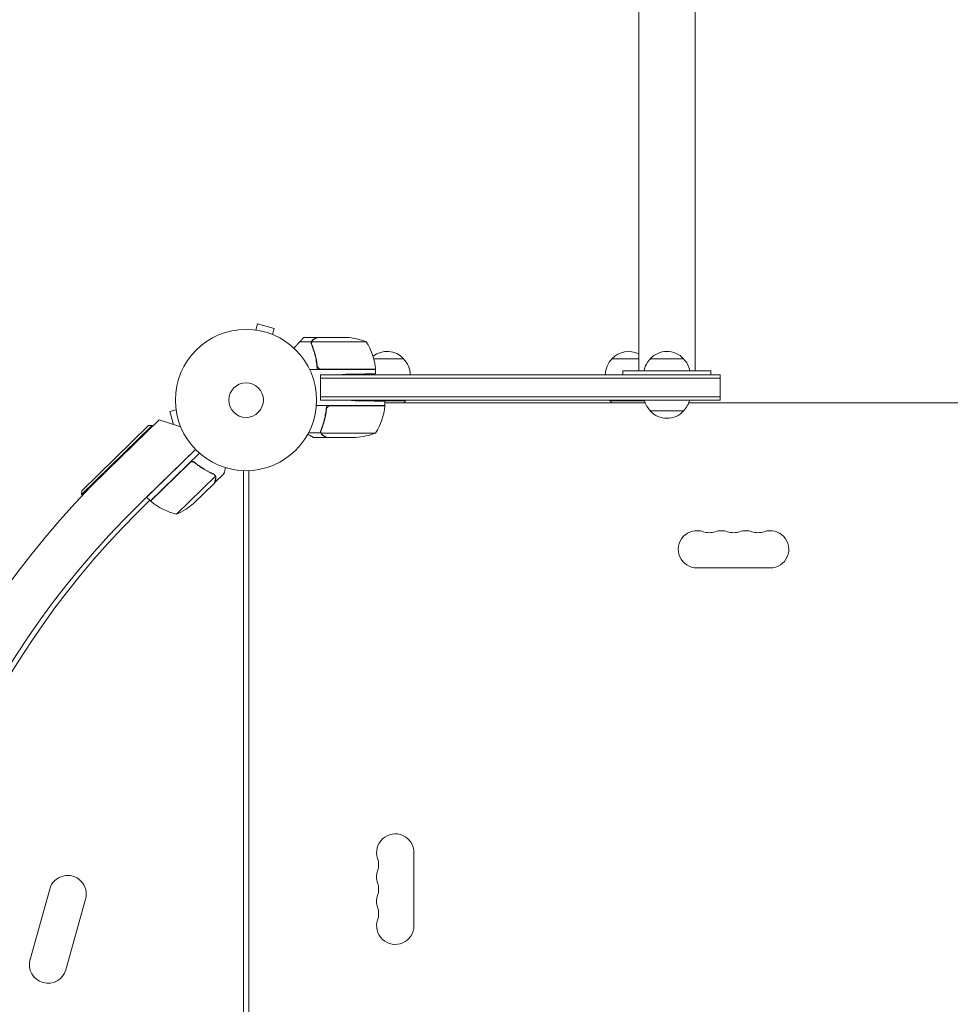
# Model space of a CAD drawing. Units: millimetres. Extents: x -10601 to 11460, y -8901 to 10641.
# Drawn here: x 2759 to 3458, y 2072 to 2810 of the extents above; entities that cross this region are included whole.
import ezdxf

# ---------------------------------------------------------------- set-up
doc = ezdxf.new("R2010")
doc.units = ezdxf.units.MM
doc.header["$LTSCALE"] = 20
doc.layers.add('2d', color=230, linetype='Continuous')
doc.layers.add('AS-Free_Space_Hatch', color=31, linetype='Continuous')

msp = doc.modelspace()

# ---------------------------------------------------------------- hatches: boundary and pattern name
at = {"layer": 'AS-Free_Space_Hatch'}
h = msp.add_hatch(dxfattribs=at)
h.set_pattern_fill('ANSI31', color=256, scale=100)
h.set_pattern_definition([(358.5012, (7653.4, -1847.85), (8.304, 317.3914), [])])
edge = h.paths.add_edge_path()
edge.add_line((7653.42, -1847.85), (10247.68, -4581.52))
edge.add_arc((9522.32, -5269.89), 1000, -46.49875, 43.50125, ccw=False)
edge.add_arc((9522.32, -5269.89), 1000, 223.50125, 313.50125, ccw=False)
edge.add_line((8796.96, -5958.26), (6202.62, -3224.52))
edge.add_line((6202.62, -3224.52), (7653.42, -1847.85))
edge = h.paths.add_edge_path()
edge.add_arc((5678.71, -538.12), 500, 0, 360)
edge = h.paths.add_edge_path()
edge.add_line((-4364.66, 2138.54), (-3785.14, 2077.63))
edge.add_arc((-3576.09, 4066.67), 2000, 264, 308.54656)
edge.add_line((-2329.78, 2502.47), (-1219.07, 3387.45))
edge.add_arc((-1842.22, 4169.55), 1000, 308.54656, 488.54656)
edge.add_line((-2465.37, 4951.65), (-3576.09, 4066.67))
edge.add_line((-3576.09, 4066.67), (-4155.6, 4127.58))
edge.add_arc((-4260.13, 3133.06), 1000, 84, 264)

# ---------------------------------------------------------------- linework, layer by layer
at = {"layer": '2d', "lineweight": 0}
for p, q in [((3223.89, 4176.45), (3223.89, 2547)), ((3266.29, 4176.45), (3266.29, 2547)), ((2936.42, 2577.49), (2937.67, 2582.13)), ((2950.22, 2578.76), (2937.67, 2582.13)), ((2948.98, 2574.13), (2950.22, 2578.76)), ((2934.92, 2577.69), (2934.97, 2577.67)), ((2934.92, 2577.69), (2934.92, 2577.68)), ((2950.33, 2573.56), (2950.38, 2573.54)), ((2950.38, 2573.54), (2950.38, 2573.54)), ((2982.39, 2572), (2972.59, 2572)), ((2982.59, 2572), (3004.5, 2572)), ((2978.21, 2568.65), (2969.37, 2568.65)), ((2978.21, 2568.65), (2978.21, 2566.91)), ((3019.34, 2568.75), (2978.45, 2568.75)), ((3024.85, 2556), (3047.39, 2556)), ((3203.79, 2556), (3223.89, 2556)), ((3232.59, 2556), (3257.59, 2556)), ((3026.34, 2548), (2976.84, 2548)), ((2984.89, 2544), (3001.34, 2544.29)), ((3285.09, 2544), (2984.89, 2544)), ((2984.89, 2525), (2984.89, 2544)), ((2985.48, 2548.2), (3026.33, 2548.2)), ((3026.34, 2548), (3026.34, 2544.72)), ((3212.09, 2547), (3212.09, 2544)), ((3278.09, 2547), (3278.09, 2544)), ((3285.09, 2525), (3285.09, 2544)), ((3285.09, 2541.5), (2984.89, 2541.5)), ((2984.89, 2527.5), (3285.09, 2527.5)), ((3033.34, 2521), (2981.94, 2521)), ((2984.89, 2525), (3285.09, 2525)), ((2984.89, 2525), (3008.34, 2524.59)), ((2992.48, 2520.8), (3033.33, 2520.8)), ((3020.89, 2525), (3048.89, 2525)), ((3020.89, 2525), (3020.89, 2524.5)), ((3020.89, 2524.5), (3048.89, 2524.5)), ((3033.34, 2524.15), (3033.34, 2521)), ((3033.34, 2523), (3228.68, 2523)), ((3048.89, 2525), (3048.89, 2524.5)), ((3202.29, 2525), (3228.06, 2525)), ((3202.29, 2525), (3202.29, 2524.5)), ((3202.29, 2524.5), (3228.19, 2524.5)), ((3261.5, 2523), (3678.68, 2523)), ((2876.6, 2517.66), (2871.96, 2516.42)), ((2871.96, 2516.42), (2874.57, 2506.7)), ((2876.42, 2519.12), (2876.4, 2519.17)), ((2876.4, 2519.17), (2876.41, 2519.17)), ((2989.39, 2517.2), (2989.39, 2518.95)), ((3257.59, 2516.8), (3232.59, 2516.8)), ((2858.63, 2505.85), (2805.67, 2454.17)), ((2805.71, 2456.99), (2855.81, 2505.88)), ((2824.84, 2472.19), (2863.76, 2510.16)), ((2855.81, 2505.88), (2858.63, 2505.85)), ((2858.63, 2505.85), (2858.98, 2505.49)), ((2880.02, 2504.96), (2863.76, 2510.16)), ((2879.96, 2505.11), (2879.75, 2505.05)), ((2985.21, 2500.35), (2976.01, 2500.35)), ((2985.21, 2500.35), (2985.21, 2502.09)), ((2985.29, 2501.21), (2985.29, 2501.21)), ((3026.34, 2500.25), (2985.45, 2500.25)), ((2989.39, 2497), (2979.59, 2497)), ((2989.39, 2497), (2989.39, 2497.12)), ((3011.5, 2497), (2989.59, 2497)), ((2891.16, 2487.99), (2848.87, 2446.74)), ((2891.16, 2487.98), (2854.48, 2452.19)), ((2857.27, 2449.33), (2894.06, 2485.23)), ((2886.65, 2477.72), (2857.42, 2449.19)), ((2891.38, 2477.3), (2890.33, 2478.38)), ((2876.77, 2439.37), (2906.04, 2467.93)), ((2905.49, 2462.85), (2912.5, 2469.69)), ((2905.63, 2468.88), (2905.63, 2468.88)), ((2927.09, 1495.96), (2927.09, 2472.04)), ((2931.09, 2472.04), (2931.09, 1495.96)), ((2889.66, 2447.4), (2905.35, 2462.71)), ((2905.49, 2462.85), (2905.41, 2462.93)), ((2805.71, 2456.99), (2805.67, 2454.17)), ((2805.67, 2454.17), (2806.36, 2453.46)), ((2856.77, 2449.85), (2847, 2440.08)), ((2857.27, 2449.33), (2854.48, 2452.19)), ((3267.59, 2399), (3322.59, 2399)), ((3055.09, 2130.5), (3055.09, 2185.5)), ((2766.9, 2105.09), (2781.68, 2158.06)), ((2793.87, 2097.56), (2808.65, 2150.54))]:
    msp.add_line(p, q, dxfattribs=at)
for radius in [53, 13]:
    msp.add_circle((2929.09, 2525), radius, dxfattribs=at)
for centre, radius, start, end in [((3001.34, 2522.1), 50, 68.8998, 86.37569), ((2976.64, 2542.73), 50, 6.47279, 31.34969), ((3034.89, 2544.48), 17, 42.66793, 128.45117), ((3216.29, 2544.48), 17, 63.44486, 137.33207), ((3245.09, 2544.48), 17, 42.66793, 137.33207), ((3035.39, 2543.81), 17, 0.6413, 45.8135), ((3215.79, 2543.81), 17, 134.1865, 179.3587), ((3244.59, 2543.81), 17, 134.1865, 169.18359), ((3245.59, 2543.81), 17, 10.81641, 45.8135), ((3034.39, 2543.81), 17, 177.44498, 179.3587), ((3034.39, 2543.81), 17, 165.03367, 165.7303), ((3023.34, 2548.03), 3, 3.19122, 6.47279), ((3034.89, 2536.33), 18.33, 220.19046, 220.72594), ((2983.64, 2526.27), 50, 328.65031, 353.52721), ((3030.34, 2520.97), 3, 353.52721, 356.80878), ((3034.89, 2536.33), 18.33, 313.34972, 319.80954), ((3216.29, 2536.33), 18.33, 220.19046, 226.65028), ((3244.59, 2528.99), 17, 193.5752, 225.8135), ((3245.59, 2528.99), 17, 314.1865, 346.4248), ((3245.09, 2528.32), 17, 222.66793, 317.33207), ((3008.34, 2546.9), 50, 273.62431, 291.1002), ((3301.07, 1984), 682, 134.28911, 225.71089), ((3300.27, 1984), 646.44, 134.28911, 225.71089), ((2859.44, 2451.4), 3, 227.49122, 230.77279), ((2889.16, 2487.81), 50, 230.77279, 255.64969), ((2857.08, 2485.32), 50, 293.1998, 310.67569), ((3303.09, 1984), 645, 135, 179.23639), ((3267.59, 2413), 14, 70.89011, 270), ((3276.76, 2439.46), 14, 250.89011, 289.10989), ((3285.92, 2413), 14, 70.89011, 109.10989), ((3295.09, 2439.46), 14, 250.89011, 289.10989), ((3304.26, 2413), 14, 70.89011, 109.10989), ((3313.42, 2439.46), 14, 250.89011, 289.10989), ((3322.59, 2413), 14, 270, 109.10989), ((3041.09, 2185.5), 14, 0, 199.10989), ((3014.63, 2176.33), 14, 340.89011, 19.10989), ((2795.17, 2154.3), 14, 344.40655, 164.40655), ((3041.09, 2167.17), 14, 160.89011, 199.10989), ((3014.63, 2158), 14, 340.89011, 19.10989), ((3041.09, 2148.83), 14, 160.89011, 199.10989), ((3014.63, 2139.67), 14, 340.89011, 19.10989), ((3041.09, 2130.5), 14, 160.89011, 0), ((2780.38, 2101.33), 14, 164.40655, 344.40655)]:
    msp.add_arc(centre, radius, start, end, dxfattribs=at)
for points, weights in [([(2972.32, 2571.84), (2971.96, 2571.46), (2970.97, 2570.39), (2969.37, 2568.65)], [1, 0.993048408402, 0.993048408402, 1]), ([(2979.58, 2570.38), (2981.44, 2571.45), (2982.39, 2572), (2982.39, 2572)], [1, 0.989183671007, 0.983775506511, 0.983775506511]), ([(2969.37, 2568.65), (2967.96, 2567.13), (2966.52, 2565.56), (2965.03, 2563.95)], [1, 0.998736509879, 0.998421328983, 0.999054457313]), ([(3001.34, 2544.29), (3015.98, 2544.54), (3026.34, 2544.72), (3026.34, 2544.72)], [1, 0.804737854124, 0.804737854124, 1]), ([(3212.09, 2547), (3212.09, 2547), (3228.59, 2547), (3245.09, 2547)], [0.5, 0.5, 0.666666666667, 1]), ([(3245.09, 2547), (3261.59, 2547), (3278.09, 2547), (3278.09, 2547)], [1, 0.666666666667, 0.5, 0.5]), ([(3008.34, 2524.59), (3022.98, 2524.34), (3033.34, 2524.15), (3033.34, 2524.15)], [1, 0.804737854124, 0.804737854124, 1]), ([(2986.58, 2498.62), (2988.44, 2497.55), (2989.39, 2497), (2989.39, 2497)], [1, 0.989183671007, 0.983775506511, 0.983775506511]), ([(2905.49, 2462.85), (2905.49, 2462.85), (2905.79, 2463.9), (2906.37, 2465.97)], [0.983775506511, 0.983775506511, 0.989183671007, 1])]:
    msp.add_rational_spline(points, weights, degree=3, dxfattribs=at)
for points in [[(2972.32, 2571.84), (2972.5, 2571.95), (2972.59, 2572), (2972.59, 2572)], [(2978.21, 2566.91), (2978.23, 2566.82), (2978.26, 2566.74), (2978.29, 2566.66)], [(2978.29, 2567.81), (2978.29, 2567.81), (2978.29, 2567.8), (2978.29, 2567.79)], [(2978.51, 2566.67), (2978.36, 2567.03), (2978.29, 2567.41), (2978.29, 2567.79)], [(2978.29, 2567.79), (2978.29, 2567.79), (2978.29, 2567.79), (2978.29, 2567.79)], [(2978.45, 2568.75), (2978.49, 2568.88), (2978.54, 2569.01), (2978.61, 2569.13)], [(2978.61, 2566.42), (2978.58, 2566.49), (2978.54, 2566.58), (2978.51, 2566.67)], [(2984.48, 2548.37), (2984.81, 2548.26), (2985.14, 2548.2), (2985.48, 2548.2)], [(2991.48, 2520.63), (2991.81, 2520.74), (2992.14, 2520.8), (2992.48, 2520.8)], [(2985.29, 2501.21), (2985.29, 2501.4), (2985.31, 2501.58), (2985.34, 2501.77)], [(2985.29, 2501.21), (2985.29, 2501.28), (2985.29, 2501.34), (2985.3, 2501.41)], [(2985.29, 2501.21), (2985.29, 2501.21), (2985.29, 2501.21), (2985.29, 2501.21)], [(2985.29, 2501.19), (2985.29, 2501.19), (2985.29, 2501.2), (2985.29, 2501.21)], [(2985.45, 2500.25), (2985.34, 2500.56), (2985.29, 2500.87), (2985.29, 2501.19)], [(2985.34, 2501.77), (2985.38, 2501.96), (2985.43, 2502.15), (2985.51, 2502.33)], [(2985.61, 2499.87), (2985.54, 2499.99), (2985.49, 2500.12), (2985.45, 2500.25)], [(2887.49, 2478.29), (2887.18, 2478.15), (2886.9, 2477.96), (2886.65, 2477.72)], [(2904.54, 2469.37), (2904.91, 2469.22), (2905.22, 2469), (2905.48, 2468.73)], [(2904.69, 2469.53), (2905.03, 2469.38), (2905.32, 2469.18), (2905.58, 2468.93)], [(2905.48, 2468.73), (2905.48, 2468.72), (2905.48, 2468.72), (2905.48, 2468.72)], [(2905.5, 2468.71), (2905.49, 2468.71), (2905.49, 2468.72), (2905.48, 2468.72)], [(2905.58, 2468.93), (2905.6, 2468.91), (2905.61, 2468.9), (2905.63, 2468.88)], [(2905.87, 2468.6), (2905.8, 2468.69), (2905.72, 2468.79), (2905.63, 2468.88)], [(2906.04, 2467.93), (2906.1, 2467.8), (2906.15, 2467.67), (2906.19, 2467.54)]]:
    msp.add_open_spline(points, degree=3, dxfattribs=at)
for points, knots in [([(2982.59, 2572), (2982.4, 2571.89), (2982.05, 2571.69), (2981.11, 2571.15), (2980.51, 2570.8), (2979.79, 2570.38)], [0, 0, 0, 0, 0.00517024, 0.00517024, 0.01034048, 0.01034048, 0.01034048, 0.01034048]), ([(2978.21, 2568.65), (2978.11, 2568.32), (2978.07, 2567.99), (2978.09, 2567.49), (2978.11, 2567.32), (2978.18, 2566.99), (2978.23, 2566.82), (2978.29, 2566.66)], [0, 0, 0, 0, 0.001155976, 0.001155976, 0.001733964, 0.001733964, 0.002311952, 0.002311952, 0.002311952, 0.002311952]), ([(2979.58, 2570.38), (2979.38, 2570.27), (2979.22, 2570.15), (2979, 2569.95), (2978.94, 2569.88), (2978.84, 2569.78), (2978.81, 2569.75), (2978.75, 2569.68), (2978.72, 2569.64), (2978.59, 2569.46), (2978.49, 2569.31), (2978.33, 2568.99), (2978.26, 2568.82), (2978.21, 2568.65)], [0, 0, 0, 0, 0.25, 0.25, 0.375, 0.375, 0.4375, 0.4375, 0.5, 0.5, 0.75, 0.75, 1, 1, 1, 1]), ([(2978.29, 2567.81), (2978.29, 2567.97), (2978.3, 2568.13), (2978.36, 2568.44), (2978.4, 2568.6), (2978.45, 2568.75)], [0.001328787, 0.001328787, 0.001328787, 0.001328787, 0.001872455, 0.001872455, 0.002416124, 0.002416124, 0.002416124, 0.002416124]), ([(2982.56, 2548), (2982.33, 2551.37), (2981.84, 2554.61), (2980.93, 2558.5), (2980.74, 2559.28), (2980.32, 2560.81), (2980.09, 2561.57), (2979.38, 2563.81), (2978.86, 2565.26), (2978.29, 2566.66)], [0, 0, 0, 0, 0.0100259, 0.0100259, 0.01253237, 0.01253237, 0.01503885, 0.01503885, 0.0200518, 0.0200518, 0.0200518, 0.0200518]), ([(2982.5, 2550.86), (2982.18, 2553.73), (2981.66, 2556.47), (2980.31, 2561.73), (2979.48, 2564.25), (2978.51, 2566.67)], [0, 0, 0, 0, 0.00859307, 0.00859307, 0.01718614, 0.01718614, 0.01718614, 0.01718614]), ([(2979.79, 2570.38), (2979.64, 2570.3), (2979.51, 2570.21), (2979.28, 2570.02), (2979.17, 2569.91), (2978.88, 2569.6), (2978.73, 2569.37), (2978.61, 2569.13)], [0, 0, 0, 0, 0.001089402, 0.001089402, 0.002178803, 0.002178803, 0.004357607, 0.004357607, 0.004357607, 0.004357607]), ([(2978.64, 2569.53), (2978.66, 2569.55), (2978.68, 2569.58), (2978.73, 2569.65), (2978.78, 2569.71), (2978.82, 2569.76)], [0.45894, 0.45894, 0.45894, 0.45894, 0.5, 0.5, 0.5893342, 0.5893342, 0.5893342, 0.5893342]), ([(2978.85, 2569.79), (2978.92, 2569.87), (2979, 2569.94), (2979.08, 2570.02), (2979.09, 2570.03), (2979.1, 2570.04)], [0.6098431, 0.6098431, 0.6098431, 0.6098431, 0.75, 0.75, 0.7644376, 0.7644376, 0.7644376, 0.7644376]), ([(2984.48, 2548.37), (2984.22, 2548.47), (2983.97, 2548.59), (2983.63, 2548.84), (2983.52, 2548.93), (2983.31, 2549.12), (2983.22, 2549.23), (2982.96, 2549.55), (2982.82, 2549.8), (2982.6, 2550.31), (2982.53, 2550.58), (2982.5, 2550.86)], [0.001013661, 0.001013661, 0.001013661, 0.001013661, 0.001852653, 0.001852653, 0.002272148, 0.002272148, 0.002691644, 0.002691644, 0.003530636, 0.003530636, 0.004369628, 0.004369628, 0.004369628, 0.004369628]), ([(2989.56, 2521), (2989.33, 2517.63), (2988.84, 2514.39), (2987.93, 2510.5), (2987.74, 2509.72), (2987.32, 2508.19), (2987.09, 2507.43), (2986.38, 2505.19), (2985.86, 2503.74), (2985.29, 2502.34)], [0, 0, 0, 0, 0.0100259, 0.0100259, 0.01253237, 0.01253237, 0.01503885, 0.01503885, 0.0200518, 0.0200518, 0.0200518, 0.0200518]), ([(2989.5, 2518.14), (2989.53, 2518.42), (2989.6, 2518.68), (2989.76, 2519.07), (2989.82, 2519.2), (2989.97, 2519.44), (2990.04, 2519.55), (2990.3, 2519.88), (2990.51, 2520.08), (2990.85, 2520.32), (2990.97, 2520.4), (2991.22, 2520.53), (2991.35, 2520.58), (2991.48, 2520.63)], [0, 0, 0, 0, 0.000839577, 0.000839577, 0.001259366, 0.001259366, 0.001679155, 0.001679155, 0.002518732, 0.002518732, 0.002938521, 0.002938521, 0.00335831, 0.00335831, 0.00335831, 0.00335831]), ([(2985.51, 2502.33), (2986.48, 2504.75), (2987.31, 2507.27), (2988.66, 2512.53), (2989.18, 2515.27), (2989.5, 2518.14)], [0, 0, 0, 0, 0.00859307, 0.00859307, 0.01718614, 0.01718614, 0.01718614, 0.01718614]), ([(2975.48, 2499.37), (2975.77, 2499.2), (2976.05, 2499.04), (2976.68, 2498.68), (2977.01, 2498.49), (2977.46, 2498.23), (2977.67, 2498.1), (2977.91, 2497.97), (2978, 2497.92), (2978.06, 2497.88), (2978.09, 2497.86), (2979.1, 2497.28), (2979.59, 2497), (2979.59, 2497)], [0.0797676, 0.0797676, 0.0797676, 0.0797676, 0.125, 0.125, 0.1875, 0.1875, 0.21875, 0.234375, 0.2421875, 0.2421875, 0.25, 0.25, 0.5, 0.5, 0.5, 0.5]), ([(2985.21, 2500.35), (2985.11, 2500.68), (2985.07, 2501.01), (2985.09, 2501.51), (2985.11, 2501.68), (2985.18, 2502.01), (2985.23, 2502.18), (2985.29, 2502.34)], [0, 0, 0, 0, 0.001155976, 0.001155976, 0.001733964, 0.001733964, 0.002311952, 0.002311952, 0.002311952, 0.002311952]), ([(2986.58, 2498.62), (2986.49, 2498.67), (2986.4, 2498.73), (2986.28, 2498.82), (2986.22, 2498.87), (2986.14, 2498.93), (2986.11, 2498.96), (2986.09, 2498.97), (2986.08, 2498.98), (2986.08, 2498.98), (2986.08, 2498.98), (2986.01, 2499.05), (2985.91, 2499.15), (2985.8, 2499.27), (2985.75, 2499.33), (2985.72, 2499.36), (2985.71, 2499.38), (2985.7, 2499.39), (2985.47, 2499.69), (2985.31, 2500), (2985.21, 2500.35)], [0, 0, 0, 0, 0.125, 0.125, 0.1875, 0.21875, 0.234375, 0.242187, 0.246094, 0.246094, 0.25, 0.25, 0.375, 0.4375, 0.46875, 0.484375, 0.484375, 0.5, 0.5, 1, 1, 1, 1]), ([(2985.61, 2499.87), (2985.73, 2499.63), (2985.88, 2499.4), (2986.17, 2499.09), (2986.27, 2498.99), (2986.51, 2498.79), (2986.64, 2498.7), (2986.79, 2498.62)], [0, 0, 0, 0, 0.00218234, 0.00218234, 0.003273511, 0.003273511, 0.004364681, 0.004364681, 0.004364681, 0.004364681]), ([(2986.79, 2498.62), (2987.51, 2498.2), (2988.11, 2497.85), (2989.05, 2497.31), (2989.4, 2497.11), (2989.59, 2497)], [0, 0, 0, 0, 0.00517024, 0.00517024, 0.01034048, 0.01034048, 0.01034048, 0.01034048]), ([(2886.64, 2477.99), (2886.77, 2478.12), (2886.92, 2478.23), (2887.22, 2478.44), (2887.38, 2478.52), (2887.72, 2478.67), (2887.89, 2478.73), (2888.25, 2478.81), (2888.43, 2478.83), (2888.8, 2478.85), (2888.98, 2478.84), (2889.34, 2478.79), (2889.52, 2478.74), (2889.86, 2478.63), (2890.03, 2478.55), (2890.35, 2478.38), (2890.5, 2478.28), (2890.64, 2478.16)], [0, 0, 0, 0, 0.000547172, 0.000547172, 0.001094344, 0.001094344, 0.001641516, 0.001641516, 0.002188688, 0.002188688, 0.00273586, 0.00273586, 0.003283032, 0.003283032, 0.003830204, 0.003830204, 0.004377377, 0.004377377, 0.004377377, 0.004377377]), ([(2887.49, 2478.29), (2887.74, 2478.41), (2888.01, 2478.49), (2888.43, 2478.56), (2888.57, 2478.57), (2888.85, 2478.57), (2888.99, 2478.57), (2889.4, 2478.51), (2889.68, 2478.44), (2890.19, 2478.22), (2890.43, 2478.07), (2890.65, 2477.9)], [0.001013661, 0.001013661, 0.001013661, 0.001013661, 0.001852653, 0.001852653, 0.002272148, 0.002272148, 0.002691644, 0.002691644, 0.003530636, 0.003530636, 0.004369628, 0.004369628, 0.004369628, 0.004369628]), ([(2887.49, 2478.29), (2887.74, 2478.41), (2888.01, 2478.49), (2888.43, 2478.56), (2888.57, 2478.57), (2888.85, 2478.57), (2888.99, 2478.57), (2889.36, 2478.52), (2889.59, 2478.46), (2889.81, 2478.38)], [0.001013661, 0.001013661, 0.001013661, 0.001013661, 0.001852653, 0.001852653, 0.002272148, 0.002272148, 0.002691644, 0.002691644, 0.003402455, 0.003402455, 0.003402455, 0.003402455]), ([(2904.69, 2469.53), (2902.29, 2470.58), (2899.91, 2471.81), (2896.39, 2473.96), (2895.23, 2474.72), (2893.49, 2475.96), (2892.91, 2476.38), (2891.77, 2477.25), (2891.2, 2477.7), (2890.64, 2478.16)], [0, 0, 0, 0, 0.00869705, 0.00869705, 0.01304558, 0.01304558, 0.01521984, 0.01521984, 0.01739411, 0.01739411, 0.01739411, 0.01739411]), ([(2890.65, 2477.9), (2892.88, 2476.07), (2895.17, 2474.47), (2899.81, 2471.65), (2902.16, 2470.43), (2904.54, 2469.37)], [0, 0, 0, 0, 0.00859307, 0.00859307, 0.01718614, 0.01718614, 0.01718614, 0.01718614]), ([(2905.5, 2468.71), (2905.61, 2468.59), (2905.71, 2468.47), (2905.89, 2468.21), (2905.97, 2468.07), (2906.04, 2467.93)], [0.001328787, 0.001328787, 0.001328787, 0.001328787, 0.001872455, 0.001872455, 0.002416124, 0.002416124, 0.002416124, 0.002416124]), ([(2905.87, 2468.6), (2905.99, 2468.44), (2906.08, 2468.29), (2906.22, 2468.01), (2906.27, 2467.89), (2906.31, 2467.79)], [0.000526185, 0.000526185, 0.000526185, 0.000526185, 0.001315456, 0.001315456, 0.002104727, 0.002104727, 0.002104727, 0.002104727]), ([(2905.87, 2468.6), (2905.99, 2468.44), (2906.08, 2468.29), (2906.2, 2468.05), (2906.24, 2467.97), (2906.27, 2467.89)], [0.000526185, 0.000526185, 0.000526185, 0.000526185, 0.001315456, 0.001315456, 0.001853172, 0.001853172, 0.001853172, 0.001853172]), ([(2906.31, 2467.79), (2906.36, 2467.65), (2906.39, 2467.51), (2906.44, 2467.3), (2906.45, 2467.19), (2906.47, 2467.06), (2906.47, 2467), (2906.48, 2466.97), (2906.48, 2466.95), (2906.48, 2466.94), (2906.48, 2466.94), (2906.49, 2466.59), (2906.45, 2466.28), (2906.37, 2465.97)], [0, 0, 0, 0, 0.25, 0.25, 0.375, 0.4375, 0.46875, 0.484375, 0.492188, 0.492188, 0.5, 0.5, 1, 1, 1, 1]), ([(2912.5, 2469.69), (2912.5, 2469.69), (2912.54, 2469.81), (2912.64, 2470.17), (2912.68, 2470.32), (2912.76, 2470.59), (2912.8, 2470.74), (2912.84, 2470.9), (2912.88, 2471.02), (2912.89, 2471.07), (2913.12, 2471.88), (2913.41, 2472.92), (2913.79, 2474.26)], [0.5, 0.5, 0.5, 0.5, 0.625, 0.625, 0.6875, 0.6875, 0.71875, 0.734375, 0.734375, 0.75, 0.75, 0.9464969, 0.9464969, 0.9464969, 0.9464969]), ([(2905.35, 2462.71), (2905.41, 2462.92), (2905.51, 2463.3), (2905.81, 2464.35), (2906, 2465.02), (2906.22, 2465.82)], [0, 0, 0, 0, 0.00517024, 0.00517024, 0.01034048, 0.01034048, 0.01034048, 0.01034048]), ([(2906.22, 2465.82), (2906.27, 2465.98), (2906.3, 2466.14), (2906.33, 2466.44), (2906.34, 2466.59), (2906.32, 2467.01), (2906.27, 2467.28), (2906.19, 2467.54)], [0, 0, 0, 0, 0.001089402, 0.001089402, 0.002178803, 0.002178803, 0.004357607, 0.004357607, 0.004357607, 0.004357607])]:
    msp.add_open_spline(points, degree=3, knots=knots, dxfattribs=at)

doc.saveas('drawing.dxf')
